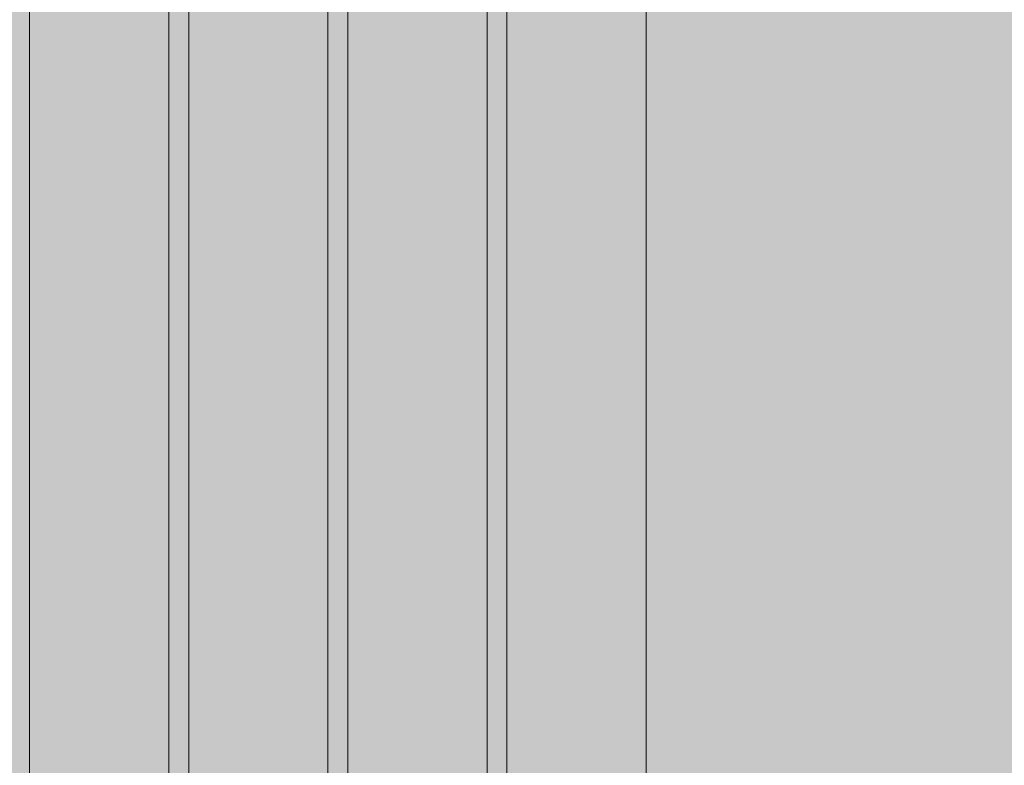
# Model space of a CAD drawing. Units: inches. Extents: x 513 to 661, y -1073 to -926.
# Drawn here: x 559 to 561, y -992 to -990 of the extents above; entities that cross this region are included whole.
import ezdxf

# ---------------------------------------------------------------- set-up
doc = ezdxf.new("R2010")
doc.units = ezdxf.units.IN
doc.header["$MEASUREMENT"] = 0
doc.layers.add('_U+0421_U+043B_U+043E_U+0439 1', color=7, linetype='Continuous')

# ---------------------------------------------------------------- blocks, each defined once
blk = doc.blocks.new('block 46')
at = {"layer": '_U+0421_U+043B_U+043E_U+0439 1', "color": 250, "lineweight": 9, "true_color": 0x231f20}
for points in [[(559.8947, -997.57), (559.8947, -988.9594)], [(560.2473, -988.9594), (560.2473, -997.8925)]]:
    blk.add_lwpolyline(points, dxfattribs=at)
blk = doc.blocks.new('block 47')
at = {"layer": '_U+0421_U+043B_U+043E_U+0439 1', "color": 250, "lineweight": 9, "true_color": 0x231f20}
for points in [[(559.0888, -997.57), (559.0888, -988.9594)], [(559.4414, -988.9594), (559.4414, -997.8925)]]:
    blk.add_lwpolyline(points, dxfattribs=at)
blk = doc.blocks.new('block 57')
at = {"layer": '_U+0421_U+043B_U+043E_U+0439 1', "color": 250, "lineweight": 9, "true_color": 0x231f20}
for points in [[(558.6859, -988.9594), (558.6859, -997.8925)], [(559.0385, -997.57), (559.0385, -988.9594)]]:
    blk.add_lwpolyline(points, dxfattribs=at)
blk = doc.blocks.new('block 58')
at = {"layer": '_U+0421_U+043B_U+043E_U+0439 1', "color": 250, "lineweight": 9, "true_color": 0x231f20}
for points in [[(559.4918, -988.9594), (559.4918, -997.8925)], [(559.8443, -997.8925), (559.8443, -988.9594)]]:
    blk.add_lwpolyline(points, dxfattribs=at)
blk = doc.blocks.new('block 2')
at = {"layer": '_U+0421_U+043B_U+043E_U+0439 1'}
for name in ['block 57', 'block 47', 'block 58', 'block 46']:
    blk.add_blockref(name, (0, 0), dxfattribs=at)

msp = doc.modelspace()

# ---------------------------------------------------------------- hatches: boundary and pattern name
at = {"layer": '_U+0421_U+043B_U+043E_U+0439 1', "true_color": 0xfadaac}
h = msp.add_hatch(color=41, dxfattribs=at)
h.dxf.hatch_style = 2
edge = h.paths.add_edge_path()
edge.add_spline(control_points=[(604.6498, -1026.3452), (604.6498, -1026.3452), (524.2391, -1026.3452), (524.2391, -1026.3452), (518.2884, -1026.3452), (513.4644, -1021.5212), (513.4644, -1015.5705), (513.4644, -1015.5705), (513.4644, -963.8524), (513.4644, -963.8524), (513.4644, -957.9017), (518.2884, -953.0777), (524.2391, -953.0777), (524.2391, -953.0777), (604.6498, -953.0777), (604.6498, -953.0777), (610.6005, -953.0777), (615.4245, -957.9017), (615.4245, -963.8524), (615.4245, -963.8524), (615.4245, -1015.5705), (615.4245, -1015.5705), (615.4245, -1021.5212), (610.6005, -1026.3452), (604.6498, -1026.3452)], knot_values=[0, 0, 0, 0, 1, 1, 1, 2, 2, 2, 3, 3, 3, 4, 4, 4, 5, 5, 5, 6, 6, 6, 7, 7, 7, 8, 8, 8, 8], degree=3, periodic=1)

# ---------------------------------------------------------------- linework, layer by layer
at = {"layer": '_U+0421_U+043B_U+043E_U+0439 1', "color": 250, "lineweight": 9, "true_color": 0x231f20}
msp.add_open_spline([(604.6498, -1026.3452), (604.6498, -1026.3452), (524.2391, -1026.3452), (524.2391, -1026.3452), (518.2884, -1026.3452), (513.4644, -1021.5212), (513.4644, -1015.5705), (513.4644, -1015.5705), (513.4644, -963.8524), (513.4644, -963.8524), (513.4644, -957.9017), (518.2884, -953.0777), (524.2391, -953.0777), (524.2391, -953.0777), (604.6498, -953.0777), (604.6498, -953.0777), (610.6005, -953.0777), (615.4245, -957.9017), (615.4245, -963.8524), (615.4245, -963.8524), (615.4245, -1015.5705), (615.4245, -1015.5705), (615.4245, -1021.5212), (610.6005, -1026.3452), (604.6498, -1026.3452)], degree=3, knots=[0, 0, 0, 0, 1, 1, 1, 2, 2, 2, 3, 3, 3, 4, 4, 4, 5, 5, 5, 6, 6, 6, 7, 7, 7, 8, 8, 8, 8], dxfattribs=at)

# ---------------------------------------------------------------- block references
at = {"layer": '_U+0421_U+043B_U+043E_U+0439 1'}
msp.add_blockref('block 2', (0, 0), dxfattribs=at)

doc.saveas('drawing.dxf')
